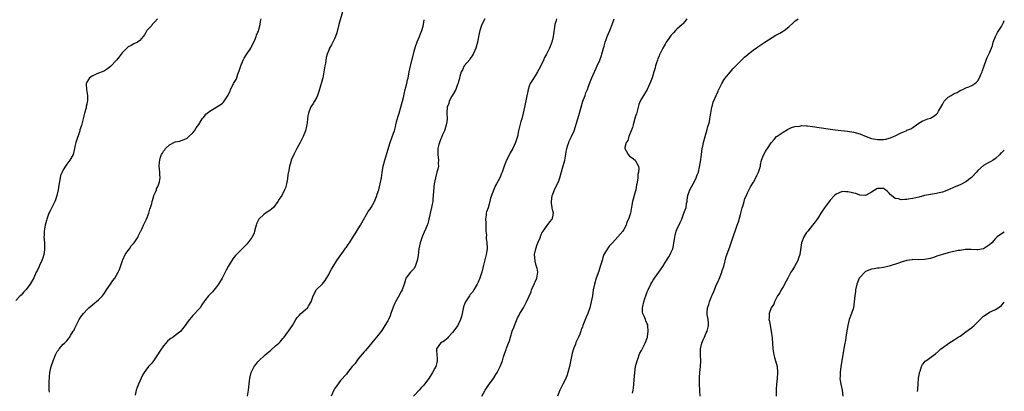
# Model space of a CAD drawing. Units: inches. Extents: x 2592000 to 2595000, y 1521000 to 1524000.
# Drawn here: x 2594666 to 2595000, y 1523601 to 1523727 of the extents above; entities that cross this region are included whole.
import ezdxf

# ---------------------------------------------------------------- set-up
doc = ezdxf.new("R2010")
doc.units = ezdxf.units.IN
doc.header["$MEASUREMENT"] = 0
doc.layers.add('LD25921521_10ft', color=254, linetype='Continuous')

msp = doc.modelspace()

# ---------------------------------------------------------------- linework, layer by layer
at = {"layer": 'LD25921521_10ft'}
for points, elevation in [([(2594775.92, 1523730.08), (2594774.44, 1523725), (2594773.74, 1523722.27), (2594773.33, 1523721), (2594773, 1523720.14), (2594772.42, 1523719), (2594771.9, 1523718.1), (2594771.32, 1523717), (2594771, 1523716.36), (2594770.52, 1523715), (2594770.16, 1523713.84), (2594769.88, 1523711.88), (2594769.71, 1523711), (2594769.38, 1523709), (2594769, 1523707), (2594768.61, 1523705.39), (2594768.24, 1523704.24), (2594767.66, 1523702.34), (2594767.22, 1523701), (2594767, 1523700.45), (2594766.24, 1523699), (2594765.77, 1523698.23), (2594765, 1523697.16), (2594764.9, 1523697), (2594764.86, 1523696.86), (2594764.16, 1523695), (2594763.94, 1523694.06), (2594763.84, 1523693), (2594763.7, 1523691.7), (2594763.55, 1523691), (2594763.42, 1523690.58), (2594763.1, 1523689), (2594762.36, 1523687), (2594761.9, 1523686.1), (2594761.36, 1523685), (2594760.21, 1523683), (2594759.15, 1523681), (2594758.28, 1523679), (2594758.04, 1523678.04), (2594757.7, 1523677), (2594757.47, 1523675.47), (2594757.36, 1523675), (2594757.31, 1523674.69), (2594757.06, 1523673), (2594757, 1523672.65), (2594756.65, 1523671), (2594756.31, 1523669.69), (2594756.05, 1523669), (2594755.1, 1523667), (2594754.24, 1523665.76), (2594753.81, 1523665), (2594752.26, 1523663), (2594751.62, 1523662.38), (2594751, 1523661.99), (2594749.59, 1523661), (2594749, 1523660.64), (2594747.34, 1523659), (2594747.21, 1523658.79), (2594746.54, 1523657.46), (2594746.39, 1523657), (2594746.16, 1523656.16), (2594745.88, 1523655), (2594745.73, 1523654.27), (2594745, 1523652.77), (2594743.59, 1523651), (2594743.35, 1523650.65), (2594741.66, 1523649), (2594741, 1523648.31), (2594739.36, 1523646.64), (2594739, 1523646.11), (2594738.46, 1523645.54), (2594736.96, 1523643), (2594736.26, 1523641.74), (2594734.89, 1523639), (2594733.69, 1523637), (2594733, 1523636.08), (2594731.63, 1523634.37), (2594730.27, 1523633), (2594729, 1523631.48), (2594728.67, 1523631), (2594728.03, 1523629.97), (2594727.39, 1523629), (2594727, 1523628.46), (2594725.34, 1523626.66), (2594725, 1523626.31), (2594724.39, 1523625.61), (2594723.82, 1523625), (2594723, 1523623.95), (2594722.4, 1523623), (2594721.78, 1523622.22), (2594720.84, 1523621), (2594719, 1523619.52), (2594718.32, 1523619), (2594717.49, 1523618.51), (2594717, 1523618.15), (2594716.36, 1523617.64), (2594715.81, 1523617), (2594715, 1523616.09), (2594713.73, 1523614.27), (2594713, 1523613.03), (2594711.57, 1523611), (2594711.35, 1523610.65), (2594711, 1523610.23), (2594709.9, 1523609), (2594709, 1523607.83), (2594708.43, 1523607), (2594707.88, 1523606.12), (2594706.48, 1523603), (2594706.07, 1523601.93), (2594705.77, 1523601), (2594705.38, 1523599.38)], 8070), ([(2594713.01, 1523727), (2594712.09, 1523725.91), (2594711.18, 1523725), (2594711, 1523724.76), (2594709.4, 1523723), (2594709.23, 1523722.77), (2594709, 1523722.29), (2594708.51, 1523721.49), (2594708.15, 1523721), (2594707, 1523719.57), (2594706.23, 1523719), (2594705, 1523718.46), (2594704.07, 1523717.93), (2594703, 1523717.42), (2594701, 1523715.41), (2594699.98, 1523714.02), (2594699.07, 1523713), (2594697, 1523710.78), (2594696.03, 1523709.97), (2594695, 1523709.29), (2594694.21, 1523709), (2594693, 1523708.49), (2594692.21, 1523708.21), (2594691, 1523707.68), (2594689.95, 1523707), (2594689.61, 1523706.39), (2594689, 1523705.5), (2594688.86, 1523705.14), (2594688.79, 1523705), (2594688.76, 1523704.76), (2594688.88, 1523703), (2594689, 1523702.31), (2594689.27, 1523701), (2594689.29, 1523699.29), (2594689.22, 1523699), (2594689.14, 1523698.86), (2594689, 1523698.03), (2594688.79, 1523697.21), (2594688.8, 1523697), (2594688.78, 1523696.78), (2594688.28, 1523695), (2594687.96, 1523694.04), (2594687.75, 1523693), (2594687.16, 1523690.84), (2594686.7, 1523689.3), (2594686.63, 1523689), (2594685.3, 1523685), (2594685, 1523683.63), (2594684.88, 1523683), (2594684.4, 1523681), (2594683.31, 1523679), (2594682.29, 1523677.71), (2594681.79, 1523677), (2594681, 1523675.71), (2594680.61, 1523675), (2594680.14, 1523673.86), (2594679.95, 1523673), (2594679.81, 1523671.81), (2594679.5, 1523670.5), (2594679.32, 1523669), (2594678.87, 1523667), (2594678.38, 1523665.62), (2594678.13, 1523665), (2594676.43, 1523661.57), (2594676.18, 1523661), (2594675.49, 1523659), (2594675.4, 1523658.6), (2594674.94, 1523656.94), (2594674.57, 1523655), (2594674.53, 1523653.47), (2594674.49, 1523653), (2594674.62, 1523651), (2594674.68, 1523649), (2594674.62, 1523648.62), (2594674.44, 1523647), (2594674.12, 1523645.88), (2594673.78, 1523645), (2594673, 1523643.31), (2594672.83, 1523643), (2594672.3, 1523641.7), (2594671.87, 1523641), (2594671, 1523639.07), (2594669.84, 1523637), (2594668.34, 1523635), (2594667.67, 1523634.33), (2594666.71, 1523633.29), (2594666.47, 1523633), (2594665, 1523631.47)], 8050), ([(2594676.34, 1523600.34), (2594676.25, 1523601), (2594676.27, 1523601.73), (2594676.25, 1523603), (2594676.26, 1523604.26), (2594676.31, 1523605), (2594676.39, 1523605.61), (2594676.51, 1523607), (2594676.98, 1523609), (2594677.65, 1523611), (2594678.43, 1523613), (2594679, 1523614.08), (2594679.36, 1523614.64), (2594679.63, 1523615), (2594681, 1523616.58), (2594681.43, 1523617), (2594682.2, 1523617.8), (2594683, 1523618.72), (2594683.22, 1523619), (2594683.53, 1523619.53), (2594684.44, 1523621), (2594684.67, 1523621.34), (2594685, 1523622.06), (2594685.41, 1523623), (2594685.82, 1523623.82), (2594686.44, 1523625), (2594687, 1523625.85), (2594687.87, 1523627), (2594689, 1523628.25), (2594689.74, 1523629), (2594691, 1523630.07), (2594693, 1523631.65), (2594694.28, 1523633), (2594695, 1523633.92), (2594695.7, 1523635), (2594697.05, 1523637), (2594697.8, 1523638.2), (2594698.47, 1523639), (2594699.68, 1523641), (2594700.07, 1523641.93), (2594700.47, 1523643), (2594701.12, 1523645), (2594701.24, 1523645.24), (2594702.03, 1523647), (2594703, 1523648.39), (2594703.48, 1523649), (2594704.07, 1523649.93), (2594705, 1523650.87), (2594705.1, 1523651), (2594705.32, 1523651.32), (2594706.37, 1523653), (2594706.55, 1523653.45), (2594707, 1523654.33), (2594707.2, 1523654.8), (2594707.32, 1523655), (2594707.63, 1523655.63), (2594708.22, 1523657), (2594709, 1523658.56), (2594709.2, 1523659), (2594709.99, 1523661), (2594710.41, 1523662.41), (2594710.61, 1523663), (2594711, 1523664.34), (2594711.16, 1523665), (2594711.57, 1523666.43), (2594711.75, 1523667), (2594712.38, 1523668.38), (2594712.6, 1523669), (2594712.68, 1523669.32), (2594713, 1523669.89), (2594713.29, 1523670.71), (2594713.46, 1523671), (2594713.65, 1523671.65), (2594713.89, 1523673), (2594713.8, 1523674.2), (2594713.81, 1523675), (2594713.59, 1523677), (2594713.7, 1523678.3), (2594713.72, 1523679), (2594714.01, 1523680.01), (2594714.37, 1523681), (2594714.62, 1523681.38), (2594715, 1523682.12), (2594715.42, 1523682.58), (2594715.74, 1523683), (2594717, 1523684.19), (2594719, 1523685.2), (2594720.53, 1523685.47), (2594721, 1523685.72), (2594721.96, 1523686.04), (2594723, 1523686.54), (2594723.24, 1523686.76), (2594723.62, 1523687), (2594725, 1523688.31), (2594725.52, 1523689), (2594726.06, 1523689.94), (2594727, 1523691.1), (2594728.12, 1523693), (2594728.53, 1523693.47), (2594729, 1523694.05), (2594729.38, 1523694.62), (2594729.78, 1523695), (2594731, 1523695.83), (2594734.25, 1523697.75), (2594735, 1523698.39), (2594735.32, 1523698.68), (2594735.53, 1523699), (2594736.42, 1523700.42), (2594736.89, 1523701.11), (2594737, 1523701.36), (2594737.55, 1523702.45), (2594737.77, 1523703), (2594738.51, 1523704.51), (2594738.76, 1523705), (2594739.59, 1523706.41), (2594739.82, 1523707), (2594740.24, 1523708.24), (2594740.69, 1523709.31), (2594741.17, 1523711), (2594741.98, 1523713), (2594742.32, 1523713.68), (2594743.14, 1523714.86), (2594744.58, 1523717), (2594744.71, 1523717.29), (2594745, 1523717.81), (2594745.6, 1523719), (2594746.05, 1523720.05), (2594746.43, 1523721), (2594746.58, 1523721.42), (2594747, 1523722.4), (2594747.17, 1523722.83), (2594747.32, 1523723.32), (2594747.8, 1523725), (2594747.94, 1523726.06), (2594748.14, 1523727)], 8060), ([(2594743.45, 1523599), (2594743.86, 1523601), (2594744.13, 1523604.13), (2594744.24, 1523605), (2594744.41, 1523605.59), (2594744.76, 1523607), (2594745, 1523607.49), (2594745.78, 1523609), (2594746.32, 1523609.68), (2594747, 1523610.64), (2594747.29, 1523611), (2594749.49, 1523613), (2594751.39, 1523614.61), (2594753, 1523616.04), (2594754.12, 1523617), (2594754.57, 1523617.43), (2594755, 1523617.98), (2594755.5, 1523618.5), (2594755.85, 1523619), (2594757, 1523620.55), (2594757.35, 1523621), (2594758.72, 1523623), (2594759.89, 1523625), (2594760.34, 1523625.66), (2594761, 1523626.39), (2594761.58, 1523627), (2594763, 1523628.26), (2594763.79, 1523629), (2594764.32, 1523629.68), (2594765.06, 1523631), (2594765.71, 1523633), (2594766.15, 1523633.85), (2594766.8, 1523635), (2594768.83, 1523637), (2594768.93, 1523637.07), (2594769.79, 1523638.21), (2594771, 1523640.25), (2594771.37, 1523641), (2594771.94, 1523642.06), (2594772.46, 1523643), (2594773.74, 1523645), (2594776.59, 1523649), (2594776.75, 1523649.25), (2594777, 1523649.57), (2594777.57, 1523650.43), (2594778, 1523651), (2594779.33, 1523653), (2594779.94, 1523654.06), (2594781, 1523655.74), (2594781.74, 1523657), (2594782.19, 1523657.81), (2594784.43, 1523661.57), (2594785, 1523662.39), (2594785.4, 1523663), (2594786.51, 1523665), (2594787, 1523666.14), (2594787.24, 1523666.76), (2594787.45, 1523667.45), (2594787.95, 1523669), (2594788.48, 1523671), (2594788.88, 1523673), (2594789.15, 1523674.85), (2594789.51, 1523677), (2594790.01, 1523679), (2594790.72, 1523681.28), (2594791.8, 1523685), (2594793, 1523688.24), (2594793.25, 1523689), (2594793.61, 1523690.39), (2594793.75, 1523691), (2594794.02, 1523692.02), (2594794.39, 1523693.61), (2594794.9, 1523695), (2594795.49, 1523697), (2594795.75, 1523698.25), (2594795.97, 1523699), (2594796.31, 1523700.31), (2594796.53, 1523701.47), (2594796.97, 1523703), (2594797.47, 1523705), (2594797.71, 1523706.29), (2594797.92, 1523707), (2594798.2, 1523708.2), (2594798.33, 1523709), (2594798.76, 1523711), (2594799.71, 1523715), (2594799.99, 1523715.99), (2594800.38, 1523717.62), (2594801, 1523719.12), (2594801.82, 1523721), (2594802.16, 1523721.84), (2594802.6, 1523723), (2594803, 1523724.52), (2594803.1, 1523725), (2594803.32, 1523726.68)], 8080), ([(2594823.88, 1523727), (2594823, 1523725.27), (2594822.89, 1523725), (2594822.2, 1523723), (2594821.96, 1523722.04), (2594821.74, 1523721), (2594821.5, 1523719.5), (2594820.87, 1523717), (2594820, 1523715), (2594819.64, 1523714.36), (2594819, 1523713.54), (2594818.8, 1523713.2), (2594816.93, 1523711), (2594816.3, 1523709.7), (2594815.89, 1523709), (2594815.44, 1523707.44), (2594815.34, 1523707), (2594815.29, 1523706.71), (2594815, 1523705.76), (2594814.87, 1523705.13), (2594814.68, 1523704.68), (2594814.06, 1523703), (2594812.95, 1523701.05), (2594812.77, 1523700.77), (2594811.84, 1523699), (2594811.75, 1523698.25), (2594811.14, 1523697), (2594811.07, 1523695.07), (2594811.16, 1523693), (2594811, 1523692.01), (2594810.87, 1523691), (2594810.26, 1523689), (2594809.63, 1523687.63), (2594809.27, 1523686.73), (2594809, 1523686.29), (2594808.68, 1523685.32), (2594808.54, 1523685), (2594808.3, 1523684.3), (2594808, 1523683), (2594808.02, 1523681.98), (2594807.95, 1523681), (2594808.22, 1523679), (2594808.15, 1523677.85), (2594808.17, 1523677), (2594807.96, 1523675.96), (2594807.69, 1523675), (2594807.5, 1523674.5), (2594807.15, 1523673), (2594806.8, 1523671), (2594806.53, 1523668.53), (2594806.35, 1523665.65), (2594806.26, 1523665), (2594806.07, 1523664.07), (2594805.89, 1523663), (2594804.96, 1523659), (2594804.55, 1523657.45), (2594804.39, 1523657), (2594803.9, 1523655.9), (2594803.41, 1523654.59), (2594803, 1523653.79), (2594802.76, 1523653.24), (2594802.63, 1523653), (2594801.95, 1523651), (2594801.54, 1523649), (2594801.27, 1523646.73), (2594801.04, 1523645), (2594800.34, 1523643), (2594799.83, 1523642.17), (2594799, 1523641.3), (2594798.87, 1523641.13), (2594798.73, 1523641), (2594797.2, 1523639), (2594797, 1523638.51), (2594796.64, 1523637.36), (2594796.55, 1523637), (2594795.85, 1523635), (2594795.55, 1523634.45), (2594794.54, 1523632.54), (2594793.68, 1523631), (2594793.46, 1523630.54), (2594792.86, 1523629.14), (2594792.1, 1523627), (2594791.79, 1523626.21), (2594791.23, 1523625), (2594791, 1523624.53), (2594790.08, 1523623), (2594789, 1523621.25), (2594787.73, 1523619.73), (2594785.54, 1523617), (2594785, 1523616.36), (2594783.49, 1523614.51), (2594783, 1523614.04), (2594781, 1523611.63), (2594780.49, 1523611), (2594779.92, 1523610.08), (2594778.98, 1523609), (2594777.42, 1523607), (2594777, 1523606.5), (2594775, 1523604.29), (2594773.63, 1523602.37), (2594773, 1523601.47), (2594772.73, 1523601), (2594771.89, 1523599)], 8090), ([(2594848.22, 1523727), (2594847.96, 1523726.04), (2594847.65, 1523725), (2594847.38, 1523723.38), (2594847.3, 1523722.7), (2594847.05, 1523721), (2594846.61, 1523719), (2594845.88, 1523717), (2594844.83, 1523715), (2594844.18, 1523713.82), (2594843.8, 1523713), (2594843, 1523711.22), (2594842.26, 1523709.75), (2594841.82, 1523709), (2594841, 1523707.67), (2594839.92, 1523706.08), (2594839.34, 1523705), (2594839, 1523704.1), (2594838.64, 1523703), (2594837.32, 1523697), (2594836.91, 1523695), (2594836.43, 1523693), (2594836.18, 1523692.18), (2594835.67, 1523690.33), (2594835.35, 1523689), (2594834.96, 1523687), (2594834.37, 1523685), (2594833.41, 1523683), (2594832.49, 1523681.51), (2594832.24, 1523681), (2594831.23, 1523679), (2594830.47, 1523677), (2594829.82, 1523675), (2594829.52, 1523674.48), (2594829, 1523673.01), (2594827.87, 1523671), (2594827.54, 1523670.46), (2594827, 1523669.1), (2594826.96, 1523669.04), (2594825.88, 1523666.12), (2594825.67, 1523665), (2594825, 1523662.9), (2594824.5, 1523661.5), (2594824.39, 1523661), (2594824.35, 1523660.35), (2594824.19, 1523659), (2594824.25, 1523657.75), (2594824.26, 1523657), (2594824.22, 1523656.22), (2594824.31, 1523655), (2594824.45, 1523653.55), (2594824.42, 1523653), (2594824.43, 1523652.43), (2594824.65, 1523651), (2594824.73, 1523649.27), (2594824.72, 1523649), (2594824.42, 1523647), (2594823.35, 1523643), (2594822.85, 1523641), (2594822.25, 1523639), (2594821.63, 1523637.63), (2594821.37, 1523637), (2594821, 1523636.37), (2594820.14, 1523635), (2594819.69, 1523634.31), (2594819, 1523633.46), (2594818.67, 1523633), (2594817.37, 1523631), (2594817.24, 1523630.76), (2594817, 1523630.15), (2594816.72, 1523629.28), (2594816.22, 1523627), (2594815.99, 1523626.01), (2594815.68, 1523625), (2594815, 1523623.51), (2594814.72, 1523623), (2594813.31, 1523621), (2594813, 1523620.59), (2594811.52, 1523619), (2594811.29, 1523618.71), (2594811, 1523618.43), (2594810.2, 1523617.8), (2594808.9, 1523617), (2594807.53, 1523615), (2594807.51, 1523614.49), (2594807.81, 1523611.81), (2594807.8, 1523611), (2594807.6, 1523610.4), (2594807.27, 1523609), (2594807, 1523608.53), (2594806.2, 1523607), (2594804.89, 1523605), (2594803.46, 1523603), (2594803.24, 1523602.76), (2594803, 1523602.46), (2594802.28, 1523601.72), (2594801.69, 1523601), (2594799.73, 1523599)], 8100), ([(2594822.86, 1523599), (2594824.09, 1523601), (2594825.41, 1523603), (2594826.82, 1523605), (2594827.66, 1523606.34), (2594828.07, 1523607), (2594829.09, 1523609), (2594829.88, 1523611), (2594830.3, 1523612.3), (2594830.5, 1523613), (2594831.15, 1523614.85), (2594831.29, 1523615.29), (2594831.98, 1523617), (2594832.29, 1523617.71), (2594832.6, 1523619), (2594833.23, 1523621), (2594833.73, 1523622.28), (2594833.98, 1523623), (2594834.83, 1523625.17), (2594835, 1523625.53), (2594835.52, 1523626.48), (2594835.84, 1523627), (2594837, 1523629), (2594838.07, 1523631), (2594839, 1523632.93), (2594839.59, 1523634.41), (2594839.79, 1523635), (2594840.65, 1523637), (2594840.74, 1523637.26), (2594841, 1523637.81), (2594841.52, 1523639), (2594841.88, 1523641), (2594841.65, 1523642.35), (2594841.49, 1523643), (2594841.34, 1523643.34), (2594841, 1523644.73), (2594840.94, 1523644.94), (2594840.81, 1523647), (2594841.2, 1523649), (2594841.62, 1523650.38), (2594841.94, 1523651), (2594842.67, 1523652.67), (2594842.77, 1523653), (2594842.79, 1523653.21), (2594843, 1523653.65), (2594843.38, 1523654.62), (2594843.69, 1523655), (2594845, 1523656.91), (2594845.94, 1523658.06), (2594846.8, 1523659), (2594847, 1523659.8), (2594847.18, 1523661), (2594847, 1523661.86), (2594846.75, 1523662.75), (2594846.77, 1523663), (2594846.49, 1523664.49), (2594846.51, 1523665), (2594846.79, 1523667), (2594847, 1523667.49), (2594847.54, 1523669), (2594847.98, 1523670.02), (2594848.53, 1523671), (2594849, 1523672.03), (2594849.37, 1523673), (2594850.28, 1523676.28), (2594850.99, 1523679), (2594851.61, 1523682.39), (2594851.71, 1523683), (2594852.08, 1523684.08), (2594852.36, 1523685), (2594852.52, 1523685.48), (2594853.32, 1523687), (2594854.18, 1523689), (2594855.49, 1523693), (2594855.83, 1523694.17), (2594856.55, 1523697), (2594857.16, 1523699), (2594857.88, 1523701), (2594858.17, 1523701.83), (2594858.67, 1523703), (2594859, 1523703.84), (2594859.83, 1523706.17), (2594860.16, 1523707), (2594861.08, 1523709), (2594861.18, 1523709.18), (2594862.04, 1523711), (2594862.92, 1523713), (2594863.42, 1523714.58), (2594863.57, 1523715), (2594863.76, 1523715.76), (2594864.12, 1523717), (2594864.35, 1523717.65), (2594864.69, 1523719), (2594865, 1523719.92), (2594865.43, 1523721), (2594866.28, 1523723), (2594867.08, 1523725), (2594867.73, 1523727)], 8110), ([(2594892.35, 1523727), (2594891.77, 1523726.22), (2594891, 1523725.24), (2594890.85, 1523725), (2594889, 1523723.49), (2594888.59, 1523723), (2594887.84, 1523722.16), (2594887, 1523721.29), (2594886.26, 1523720.26), (2594885.4, 1523719), (2594885, 1523718.39), (2594884.24, 1523717), (2594883.46, 1523715.45), (2594883.24, 1523715), (2594883.18, 1523714.82), (2594883, 1523714.45), (2594882.6, 1523713.4), (2594882.4, 1523713), (2594882.08, 1523712.08), (2594881.77, 1523711), (2594881.62, 1523710.38), (2594881.25, 1523709), (2594880.63, 1523707), (2594880.16, 1523705.84), (2594879.85, 1523705), (2594878.89, 1523703), (2594877.75, 1523701), (2594877, 1523699.84), (2594876.56, 1523699), (2594876.12, 1523697.88), (2594875.85, 1523697), (2594875.28, 1523694.72), (2594875, 1523693.91), (2594874.81, 1523693.19), (2594874.16, 1523691), (2594873.94, 1523690.06), (2594873.54, 1523689), (2594873, 1523687.67), (2594872.75, 1523687), (2594872.34, 1523685.66), (2594871.85, 1523685), (2594871.36, 1523683.36), (2594871.34, 1523683), (2594871.85, 1523682.15), (2594872.48, 1523681), (2594873, 1523680.42), (2594873.87, 1523679.87), (2594874.84, 1523679), (2594875, 1523678.78), (2594876, 1523677), (2594876.16, 1523676.16), (2594876.02, 1523675), (2594875.82, 1523674.18), (2594875.77, 1523673), (2594875.59, 1523671.59), (2594875.47, 1523671), (2594875.37, 1523670.63), (2594875.08, 1523669), (2594875, 1523668.68), (2594874.52, 1523667), (2594874.2, 1523665.8), (2594874.03, 1523665), (2594873.8, 1523663.8), (2594873.57, 1523662.43), (2594873.27, 1523661), (2594873, 1523660.02), (2594872.61, 1523659), (2594872.03, 1523657.97), (2594871.79, 1523657), (2594871, 1523655.51), (2594870.69, 1523655), (2594869.05, 1523653), (2594867.17, 1523651), (2594866.09, 1523649.91), (2594865, 1523648.3), (2594864.31, 1523647), (2594863.97, 1523646.03), (2594863.64, 1523645), (2594863.04, 1523642.96), (2594862.57, 1523641.43), (2594861.68, 1523639), (2594861.09, 1523637), (2594860.68, 1523635), (2594860.37, 1523633), (2594859.98, 1523631), (2594859.46, 1523629), (2594859, 1523627.41), (2594858.83, 1523627), (2594858.25, 1523625.75), (2594857.18, 1523623), (2594857, 1523622.5), (2594856.54, 1523621.46), (2594856.41, 1523621), (2594856.07, 1523620.07), (2594855.64, 1523619), (2594855.43, 1523618.57), (2594854.82, 1523617.18), (2594854.62, 1523616.62), (2594853.95, 1523615), (2594853.55, 1523613.55), (2594853.38, 1523613), (2594852.63, 1523609), (2594852.09, 1523607), (2594851.81, 1523606.19), (2594851.35, 1523605), (2594850.35, 1523603), (2594849.87, 1523602.13), (2594849.31, 1523601), (2594848.53, 1523599)], 8120), ([(2594873.95, 1523599.95), (2594874.24, 1523601), (2594874.35, 1523601.65), (2594874.48, 1523603), (2594874.55, 1523604.55), (2594874.72, 1523607), (2594875, 1523609), (2594875.52, 1523611), (2594875.84, 1523611.84), (2594876.25, 1523613), (2594876.46, 1523613.54), (2594877, 1523614.52), (2594878.3, 1523617), (2594878.47, 1523617.53), (2594879, 1523618.74), (2594879.06, 1523618.93), (2594879.1, 1523619.1), (2594879.33, 1523621), (2594879.15, 1523622.85), (2594879.16, 1523623), (2594879.15, 1523623.15), (2594879, 1523623.55), (2594878.55, 1523624.55), (2594878.33, 1523625), (2594877.92, 1523626.08), (2594877.51, 1523627), (2594877.42, 1523627.42), (2594877.38, 1523629), (2594877.43, 1523629.43), (2594877.78, 1523631), (2594878.11, 1523632.11), (2594878.44, 1523633), (2594878.63, 1523633.37), (2594879, 1523634.33), (2594879.21, 1523634.79), (2594879.28, 1523635), (2594880.23, 1523637), (2594880.49, 1523637.51), (2594881, 1523638.36), (2594881.41, 1523639), (2594882.87, 1523641), (2594884.23, 1523643), (2594885, 1523644.29), (2594886.24, 1523646.24), (2594886.7, 1523647), (2594887, 1523647.61), (2594887.6, 1523649), (2594887.87, 1523650.13), (2594888.04, 1523651), (2594888.17, 1523652.17), (2594888.3, 1523653), (2594888.47, 1523653.53), (2594888.8, 1523655), (2594889, 1523655.49), (2594890.16, 1523657.84), (2594890.64, 1523659), (2594891, 1523660.01), (2594891.41, 1523661), (2594891.85, 1523662.15), (2594892.11, 1523663), (2594892.32, 1523664.32), (2594892.46, 1523665), (2594892.53, 1523665.47), (2594892.7, 1523667), (2594893.43, 1523669), (2594893.96, 1523669.96), (2594894.57, 1523671), (2594895, 1523671.78), (2594895.6, 1523673), (2594895.92, 1523674.08), (2594896.31, 1523675), (2594896.72, 1523676.72), (2594897, 1523678.52), (2594897.33, 1523681), (2594897.63, 1523683), (2594897.81, 1523683.81), (2594898.04, 1523685), (2594898.57, 1523687), (2594899.16, 1523689), (2594899.54, 1523690.46), (2594899.74, 1523691), (2594900.08, 1523692.08), (2594900.24, 1523693), (2594900.25, 1523693.75), (2594900.56, 1523695), (2594900.92, 1523697), (2594901, 1523697.25), (2594901.3, 1523698.7), (2594901.89, 1523699.89), (2594902.32, 1523701), (2594903, 1523702.42), (2594903.17, 1523702.83), (2594903.28, 1523703), (2594904.26, 1523705), (2594905, 1523706.35), (2594905.24, 1523706.76), (2594907.22, 1523709), (2594908, 1523710), (2594909, 1523710.98), (2594910.9, 1523713), (2594911.99, 1523714.01), (2594913.22, 1523715), (2594915, 1523716.41), (2594915.86, 1523717), (2594916.51, 1523717.49), (2594918.88, 1523719), (2594922.58, 1523721.42), (2594923.89, 1523722.11), (2594925, 1523722.78), (2594925.16, 1523722.84), (2594925.41, 1523723), (2594927, 1523724.27), (2594928.43, 1523725.57), (2594929, 1523726.15), (2594930.17, 1523727)], 8130), ([(2594896.88, 1523599), (2594896.81, 1523600.81), (2594896.82, 1523601), (2594896.71, 1523603), (2594896.7, 1523604.7), (2594896.65, 1523605.35), (2594896.82, 1523607), (2594897.06, 1523609), (2594897.12, 1523611), (2594897.01, 1523613), (2594897.04, 1523615.04), (2594897.48, 1523617), (2594897.94, 1523618.06), (2594898.33, 1523619), (2594899, 1523620.48), (2594899.25, 1523621), (2594899.58, 1523622.42), (2594899.76, 1523623), (2594899.73, 1523623.73), (2594899.62, 1523625), (2594899.33, 1523626.67), (2594899.25, 1523627), (2594899.23, 1523627.23), (2594899.41, 1523629), (2594899.9, 1523630.1), (2594900.08, 1523631), (2594900.8, 1523632.8), (2594901, 1523633.25), (2594901.56, 1523634.44), (2594901.74, 1523635), (2594902.24, 1523636.24), (2594903, 1523638.03), (2594903.31, 1523638.69), (2594904.25, 1523641), (2594904.4, 1523641.6), (2594904.88, 1523643), (2594905.69, 1523646.31), (2594907, 1523649.66), (2594907.7, 1523651.7), (2594908.1, 1523653), (2594908.3, 1523653.7), (2594908.73, 1523655), (2594909.49, 1523657), (2594909.93, 1523658.07), (2594910.59, 1523660.59), (2594910.71, 1523661), (2594911.18, 1523662.82), (2594911.38, 1523663.38), (2594911.82, 1523665), (2594912.01, 1523665.99), (2594912.57, 1523667), (2594913, 1523667.99), (2594913.98, 1523670.02), (2594915, 1523671.62), (2594915.8, 1523673), (2594916.14, 1523673.86), (2594916.73, 1523675), (2594917.31, 1523677), (2594917.41, 1523677.41), (2594917.75, 1523679), (2594918.2, 1523680.2), (2594918.47, 1523681), (2594919, 1523681.97), (2594919.41, 1523682.59), (2594919.71, 1523683), (2594921, 1523684.88), (2594921.97, 1523686.03), (2594922.83, 1523687), (2594923, 1523687.15), (2594925, 1523688.57), (2594926.53, 1523689.47), (2594927, 1523689.69), (2594927.84, 1523690.16), (2594929, 1523690.42), (2594930.59, 1523690.59), (2594931, 1523690.71), (2594931.26, 1523690.74), (2594933, 1523690.69), (2594933.34, 1523690.66), (2594935, 1523690.47), (2594940.32, 1523689.68), (2594942.64, 1523689.36), (2594946.85, 1523688.85), (2594949, 1523688.51), (2594951, 1523687.94), (2594953.16, 1523687), (2594955, 1523686.34), (2594957, 1523686), (2594958.04, 1523686.04), (2594959, 1523686.04), (2594959.83, 1523686.17), (2594961, 1523686.45), (2594961.43, 1523686.57), (2594962.47, 1523687), (2594963, 1523687.25), (2594965, 1523688.29), (2594966.68, 1523689), (2594967, 1523689.17), (2594968.34, 1523689.66), (2594969, 1523690.15), (2594970.22, 1523691), (2594971, 1523691.61), (2594972.2, 1523692.2), (2594973, 1523692.65), (2594974.04, 1523693), (2594975, 1523693.29), (2594976.08, 1523693.92), (2594977, 1523694.63), (2594977.19, 1523694.81), (2594977.33, 1523695), (2594977.67, 1523695.67), (2594978.7, 1523697.3), (2594979, 1523697.86), (2594979.42, 1523698.58), (2594979.64, 1523699), (2594981, 1523700.34), (2594981.98, 1523701), (2594983, 1523701.6), (2594983.98, 1523702.02), (2594985, 1523702.64), (2594985.28, 1523702.72), (2594985.95, 1523703), (2594987, 1523703.55), (2594987.94, 1523703.94), (2594989, 1523704.31), (2594990.01, 1523705), (2594990.52, 1523705.48), (2594991, 1523705.99), (2594991.6, 1523707), (2594992.07, 1523708.07), (2594992.45, 1523709), (2594992.59, 1523709.41), (2594993, 1523710.37), (2594993.19, 1523711), (2594993.86, 1523713), (2594994.19, 1523713.81), (2594995, 1523715.46), (2594995.65, 1523717), (2594996.03, 1523717.97), (2594996.23, 1523719), (2594997, 1523721), (2594997.71, 1523722.29), (2594998.19, 1523723), (2594999, 1523724.41), (2594999.42, 1523725), (2594999.77, 1523725.77), (2595000, 1523726.36)], 8140), ([(2595000, 1523682.43), (2594999, 1523681.49), (2594998.72, 1523681.28), (2594998.46, 1523681), (2594997, 1523679.59), (2594996.2, 1523679), (2594995.44, 1523678.56), (2594995, 1523678.37), (2594993, 1523677.19), (2594991, 1523675.47), (2594990.55, 1523675), (2594989, 1523673.25), (2594988.87, 1523673.13), (2594987, 1523671.64), (2594985, 1523670.66), (2594983, 1523669.9), (2594981.06, 1523669), (2594979, 1523668.15), (2594977.92, 1523667.92), (2594977, 1523667.7), (2594975, 1523667.44), (2594973, 1523667.04), (2594971, 1523666.47), (2594969, 1523665.98), (2594968.14, 1523665.86), (2594967, 1523665.66), (2594966.31, 1523665.69), (2594965, 1523665.58), (2594964.13, 1523665.87), (2594963, 1523666.05), (2594961.72, 1523667), (2594961.35, 1523667.35), (2594961, 1523667.83), (2594960.4, 1523668.4), (2594959.71, 1523669), (2594959, 1523669.47), (2594957, 1523669.37), (2594956.75, 1523669.25), (2594955, 1523668.14), (2594953, 1523667.1), (2594951, 1523667.19), (2594949.67, 1523667.67), (2594949, 1523667.84), (2594948.04, 1523668.04), (2594947, 1523668.31), (2594946.26, 1523668.26), (2594945, 1523668.38), (2594943.85, 1523667.85), (2594943, 1523667.55), (2594942.45, 1523667), (2594941, 1523665.42), (2594939.73, 1523663.73), (2594939.09, 1523662.91), (2594938.25, 1523661.75), (2594937.83, 1523661), (2594937, 1523659.65), (2594936.57, 1523659), (2594935.91, 1523658.09), (2594935.04, 1523657), (2594933.36, 1523655), (2594933, 1523654.52), (2594932.41, 1523653.59), (2594932.01, 1523653), (2594931.23, 1523651), (2594930.67, 1523647), (2594930.22, 1523645.78), (2594929.97, 1523645), (2594928.93, 1523643), (2594928.17, 1523641.83), (2594927.69, 1523641), (2594927, 1523639.72), (2594926.57, 1523639), (2594926.03, 1523638.03), (2594925, 1523636.06), (2594924.4, 1523635), (2594923.94, 1523634.06), (2594923.15, 1523633), (2594923, 1523632.74), (2594922.12, 1523631), (2594921.86, 1523630.14), (2594920.98, 1523628.98), (2594920.31, 1523627), (2594920.31, 1523625.69), (2594920.17, 1523625), (2594920.41, 1523624.41), (2594920.59, 1523623), (2594921, 1523621.04), (2594921.28, 1523618.72), (2594921.54, 1523615), (2594921.6, 1523614.4), (2594921.86, 1523613), (2594922.15, 1523612.15), (2594922.41, 1523611), (2594922.96, 1523609), (2594923.15, 1523607.15), (2594923.15, 1523607), (2594923.02, 1523605), (2594922.82, 1523603), (2594922.72, 1523601.28), (2594922.68, 1523601), (2594922.65, 1523600.65), (2594922.64, 1523599)], 8150), ([(2595000, 1523654.62), (2594999, 1523654.01), (2594997.59, 1523653), (2594997, 1523652.42), (2594995.72, 1523651), (2594995, 1523650.31), (2594993, 1523649.01), (2594991, 1523648.66), (2594990.64, 1523648.64), (2594988.73, 1523648.73), (2594987, 1523648.71), (2594986.69, 1523648.69), (2594985, 1523648.43), (2594984.34, 1523648.34), (2594981.84, 1523647.84), (2594981, 1523647.64), (2594979, 1523647.06), (2594977.47, 1523646.53), (2594975.95, 1523646.05), (2594975, 1523645.73), (2594973, 1523645.31), (2594971, 1523645.27), (2594969, 1523645.29), (2594968.72, 1523645.28), (2594967, 1523645), (2594965, 1523644.43), (2594964.09, 1523644.09), (2594961, 1523643.08), (2594959, 1523642.66), (2594957.56, 1523642.44), (2594957, 1523642.41), (2594955.86, 1523642.14), (2594955, 1523642.02), (2594953, 1523641.22), (2594952.86, 1523641.14), (2594952.67, 1523641), (2594951, 1523639.22), (2594950.85, 1523639), (2594950.05, 1523637), (2594949.58, 1523635), (2594949.54, 1523634.46), (2594949.31, 1523633), (2594949.16, 1523631), (2594948.88, 1523629), (2594948.25, 1523627), (2594947.47, 1523625), (2594946.91, 1523623), (2594946.51, 1523620.51), (2594946.3, 1523619), (2594946.12, 1523617.88), (2594945.95, 1523617), (2594945.75, 1523615.75), (2594945.48, 1523614.52), (2594945.28, 1523613), (2594944.59, 1523609), (2594944.31, 1523607), (2594944.33, 1523605.67), (2594944.28, 1523605), (2594944.32, 1523604.32), (2594944.58, 1523603), (2594945.04, 1523601), (2594945.31, 1523599)], 8160), ([(2594970.62, 1523600.62), (2594970.65, 1523601.35), (2594970.77, 1523603), (2594970.96, 1523605.04), (2594971.25, 1523606.75), (2594971.31, 1523607), (2594971.51, 1523607.51), (2594971.97, 1523609), (2594972.3, 1523609.7), (2594973, 1523610.57), (2594973.2, 1523610.8), (2594973.45, 1523611), (2594976.66, 1523613.34), (2594977.73, 1523614.27), (2594978.5, 1523615), (2594979, 1523615.42), (2594981.17, 1523617), (2594983, 1523618.08), (2594984.39, 1523619), (2594985, 1523619.37), (2594987, 1523620.78), (2594989, 1523622.31), (2594989.78, 1523623), (2594992.42, 1523625.58), (2594993, 1523626.12), (2594993.49, 1523626.51), (2594995, 1523627.43), (2594995.82, 1523627.82), (2594997, 1523628.43), (2594997.94, 1523629), (2594999, 1523629.78), (2595000, 1523630.88)], 8170)]:
    msp.add_lwpolyline(points, dxfattribs=dict(at, elevation=elevation))

doc.saveas('drawing.dxf')
